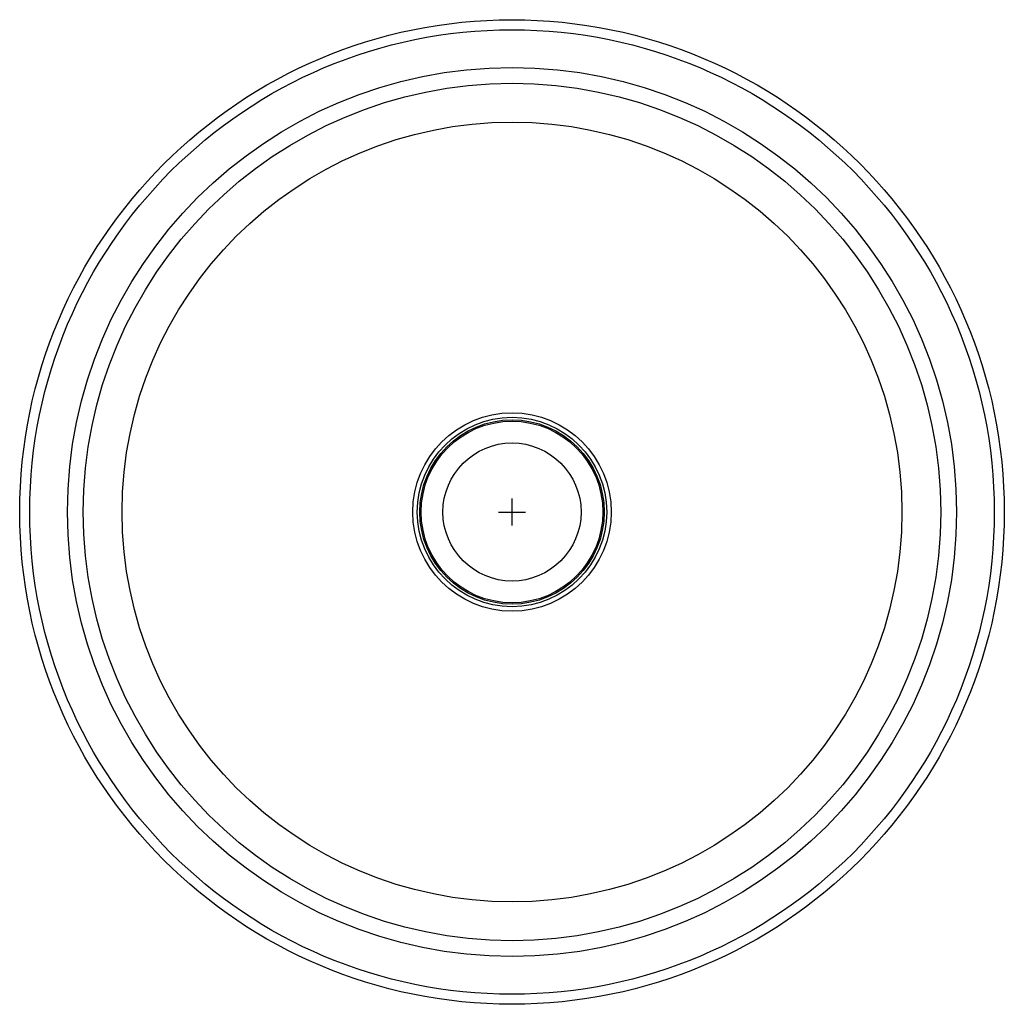
# Model space of a CAD drawing. Units: inches. Extents: x -9.2 to 9.2, y -9.2 to 9.2.
import ezdxf

# ---------------------------------------------------------------- set-up
doc = ezdxf.new("R2010")
doc.units = ezdxf.units.IN
doc.header["$MEASUREMENT"] = 0
doc.layers.get('0').update_dxf_attribs({"linetype": 'CONTINUOUS'})

# ---------------------------------------------------------------- blocks, each defined once
blk = doc.blocks.new('RLR16FB_TOP')
for p, q in [((0, -0.25), (0, 0.25)), ((-0.25, 0), (0.25, 0))]:
    blk.add_line(p, q)
for radius in [9.187, 9, 8.296, 8, 7.276, 1.852, 1.767, 1.72, 1.695, 1.289]:
    blk.add_circle((0, 0), radius)

msp = doc.modelspace()

# ---------------------------------------------------------------- block references
msp.add_blockref('RLR16FB_TOP', (0, 0))

doc.saveas('drawing.dxf')
